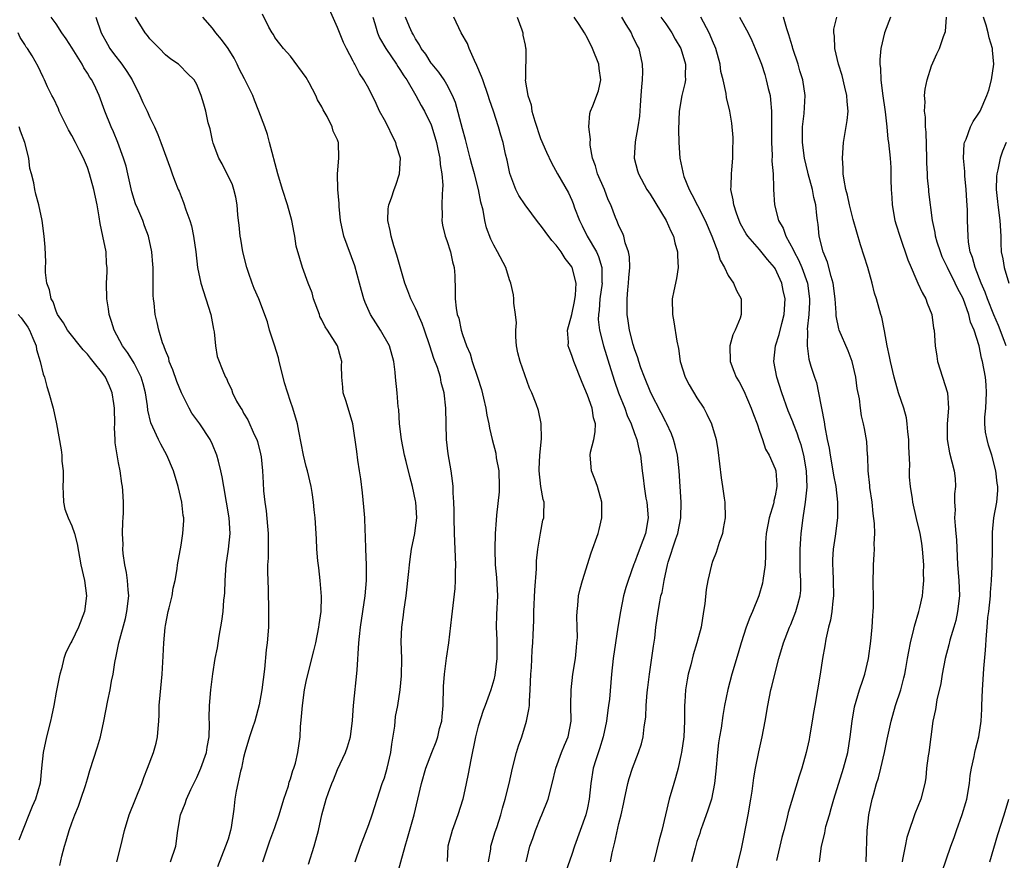
# Model space of a CAD drawing. Units: inches. Extents: x 2523000 to 2526000, y 1554000 to 1557000.
# Drawn here: x 2524082 to 2524208, y 1554279 to 1554387 of the extents above; entities that cross this region are included whole.
import ezdxf

# ---------------------------------------------------------------- set-up
doc = ezdxf.new("R2010")
doc.units = ezdxf.units.IN
doc.header["$MEASUREMENT"] = 0
doc.layers.add('LD25231554_2ft', color=153, linetype='Continuous')

msp = doc.modelspace()

# ---------------------------------------------------------------- linework, layer by layer
at = {"layer": 'LD25231554_2ft'}
for points, elevation in [([(2524125.25, 1554279), (2524125.94, 1554281), (2524127, 1554283.78), (2524127.44, 1554285), (2524128.74, 1554289), (2524129, 1554289.76), (2524129.36, 1554291), (2524129.84, 1554293), (2524129.95, 1554294.05), (2524130.36, 1554296.36), (2524130.42, 1554297.58), (2524130.73, 1554299), (2524131.03, 1554301), (2524131.19, 1554302.8), (2524131.24, 1554305), (2524131.17, 1554307.17), (2524131.22, 1554309), (2524131.44, 1554310.56), (2524131.48, 1554311), (2524131.79, 1554313), (2524132.13, 1554316.13), (2524132.2, 1554317), (2524132.29, 1554317.71), (2524132.48, 1554319), (2524132.9, 1554321), (2524133, 1554321.73), (2524133.14, 1554323), (2524133.03, 1554325), (2524133, 1554325.17), (2524132.59, 1554327), (2524132.26, 1554328.26), (2524131.81, 1554330.19), (2524131.6, 1554331), (2524131.19, 1554333), (2524130.96, 1554335), (2524130.85, 1554336.85), (2524130.79, 1554337.21), (2524130.63, 1554339), (2524130.41, 1554341), (2524130.37, 1554341.63), (2524130.2, 1554343), (2524129.66, 1554345), (2524128.51, 1554347), (2524127.91, 1554347.91), (2524127.24, 1554349), (2524126.55, 1554350.55), (2524126.39, 1554351), (2524126.07, 1554352.07), (2524125.83, 1554353), (2524125.22, 1554355.22), (2524123.83, 1554359), (2524123.37, 1554361), (2524123.21, 1554362.79), (2524123.2, 1554363), (2524123.21, 1554363.21), (2524123.07, 1554365), (2524123, 1554367), (2524123.16, 1554369), (2524123.13, 1554371), (2524123.08, 1554371.08), (2524123, 1554371.33), (2524122.45, 1554372.45), (2524122.32, 1554373), (2524121.7, 1554374.3), (2524121.18, 1554375.18), (2524121, 1554375.57), (2524120.44, 1554376.44), (2524120.23, 1554377), (2524119.38, 1554378.62), (2524119, 1554379.32), (2524117, 1554382.02), (2524116.09, 1554383), (2524115.61, 1554383.61), (2524115, 1554384.43), (2524114.8, 1554384.8), (2524114.65, 1554385), (2524114.24, 1554385.76), (2524113.4, 1554387.4)], 7310), ([(2524130.55, 1554277), (2524131.66, 1554281), (2524131.98, 1554282.02), (2524132.81, 1554285), (2524133.75, 1554289), (2524134.32, 1554291), (2524135.06, 1554293), (2524135.63, 1554294.37), (2524135.84, 1554295), (2524136.07, 1554296.07), (2524136.34, 1554297), (2524136.41, 1554297.59), (2524136.51, 1554299), (2524136.56, 1554301.44), (2524136.69, 1554303), (2524136.94, 1554305.06), (2524137.24, 1554307), (2524137.65, 1554310.35), (2524137.8, 1554311.8), (2524138.06, 1554313.94), (2524138.12, 1554315), (2524138.09, 1554316.09), (2524138.13, 1554317), (2524137.97, 1554321), (2524137.94, 1554323), (2524137.94, 1554323.94), (2524137.9, 1554325), (2524137.8, 1554326.2), (2524137.8, 1554327), (2524137.73, 1554327.73), (2524137.55, 1554329), (2524137.17, 1554331.17), (2524136.97, 1554333), (2524136.9, 1554335), (2524136.88, 1554337), (2524136.66, 1554339), (2524136.29, 1554340.29), (2524136.17, 1554341), (2524135.79, 1554342.21), (2524135.35, 1554343.35), (2524134.84, 1554345), (2524134.15, 1554347), (2524133.84, 1554347.84), (2524133.32, 1554349), (2524133.25, 1554349.25), (2524133, 1554349.8), (2524132.38, 1554351), (2524132.02, 1554352.02), (2524131.64, 1554353), (2524130.59, 1554356.59), (2524130.21, 1554357.79), (2524129.86, 1554359), (2524129.75, 1554359.75), (2524129.46, 1554361), (2524129.51, 1554362.49), (2524129.58, 1554363), (2524129.9, 1554363.9), (2524130.24, 1554365), (2524130.46, 1554365.54), (2524130.95, 1554367), (2524131.05, 1554369), (2524130.56, 1554370.56), (2524130.49, 1554371), (2524129.97, 1554371.97), (2524129.48, 1554373), (2524129, 1554373.9), (2524128.39, 1554375), (2524127.96, 1554375.96), (2524127, 1554377.89), (2524126.38, 1554379), (2524125.81, 1554379.81), (2524125.21, 1554381), (2524125.12, 1554381.12), (2524125, 1554381.39), (2524124.16, 1554383), (2524123.78, 1554383.78), (2524123, 1554385.72), (2524121.99, 1554387.99)], 7308), ([(2524101.65, 1554279), (2524102.31, 1554281), (2524102.59, 1554283), (2524102.94, 1554285), (2524103.52, 1554286.48), (2524103.67, 1554287), (2524104.25, 1554288.25), (2524105, 1554289.77), (2524105.54, 1554291), (2524106.25, 1554293), (2524106.35, 1554293.65), (2524106.6, 1554295), (2524106.64, 1554296.64), (2524106.6, 1554297.4), (2524106.62, 1554299), (2524106.78, 1554301), (2524107.04, 1554303.04), (2524107.36, 1554305), (2524107.64, 1554306.36), (2524107.87, 1554307.87), (2524108.22, 1554309.78), (2524108.37, 1554311), (2524108.48, 1554312.48), (2524108.56, 1554313), (2524108.6, 1554313.4), (2524108.64, 1554315), (2524108.77, 1554317), (2524109.06, 1554319), (2524109.26, 1554321), (2524109.15, 1554323), (2524108.82, 1554325), (2524108.46, 1554327), (2524108.25, 1554328.25), (2524108.09, 1554329), (2524107.76, 1554330.24), (2524107.58, 1554331), (2524107, 1554332.36), (2524106.7, 1554333), (2524105.38, 1554335), (2524104.39, 1554336.39), (2524104.04, 1554337), (2524103.03, 1554339), (2524102.43, 1554340.43), (2524101.94, 1554341.94), (2524101.49, 1554343), (2524101.42, 1554343.42), (2524101, 1554344.4), (2524100.85, 1554344.85), (2524100.77, 1554345), (2524100.61, 1554345.39), (2524100.15, 1554347), (2524099.95, 1554347.96), (2524099.68, 1554349), (2524099.54, 1554350.46), (2524099.45, 1554351), (2524099.43, 1554351.43), (2524099.44, 1554353), (2524099.41, 1554355), (2524099.39, 1554355.39), (2524099.23, 1554357), (2524098.82, 1554359), (2524098.33, 1554360.33), (2524098.11, 1554361), (2524097.47, 1554362.53), (2524097.17, 1554363.17), (2524097, 1554363.7), (2524096.7, 1554364.7), (2524096.18, 1554367), (2524095.95, 1554367.95), (2524095.64, 1554369), (2524094.91, 1554371), (2524094.35, 1554372.35), (2524094.04, 1554373), (2524093.22, 1554375), (2524092.5, 1554377), (2524092.08, 1554377.92), (2524091.56, 1554379), (2524091.32, 1554379.32), (2524091, 1554379.86), (2524090.55, 1554380.55), (2524090.34, 1554381), (2524089.06, 1554383.06), (2524088.27, 1554384.27), (2524087.75, 1554385), (2524087, 1554386.15), (2524086.38, 1554387)], 7318), ([(2524092.1, 1554387), (2524092.78, 1554385), (2524093.56, 1554383.56), (2524093.89, 1554383), (2524094.36, 1554382.36), (2524095.41, 1554381), (2524096.07, 1554380.07), (2524096.73, 1554379), (2524097.71, 1554377), (2524098.09, 1554376.09), (2524098.64, 1554375), (2524099, 1554374.21), (2524099.59, 1554373), (2524100.01, 1554372.01), (2524100.39, 1554371), (2524101.62, 1554367.62), (2524101.87, 1554367), (2524102.17, 1554366.17), (2524102.63, 1554365), (2524102.75, 1554364.75), (2524103, 1554364.08), (2524103.32, 1554363.32), (2524103.6, 1554362.4), (2524104.12, 1554361), (2524104.32, 1554360.32), (2524104.59, 1554359), (2524104.86, 1554357), (2524105.09, 1554355), (2524105.53, 1554353), (2524106.79, 1554349), (2524107.13, 1554347.13), (2524107.23, 1554346.77), (2524107.39, 1554345), (2524107.62, 1554343.62), (2524108.41, 1554341.59), (2524108.66, 1554341), (2524108.8, 1554340.8), (2524109, 1554340.26), (2524109.44, 1554339.44), (2524109.56, 1554339), (2524110.1, 1554337.9), (2524110.62, 1554337), (2524110.79, 1554336.79), (2524111, 1554336.39), (2524111.53, 1554335.53), (2524112.34, 1554333.66), (2524112.67, 1554333), (2524112.76, 1554332.76), (2524113.16, 1554331.16), (2524113.22, 1554330.78), (2524113.41, 1554329), (2524113.48, 1554327.48), (2524113.56, 1554326.44), (2524113.7, 1554325), (2524113.88, 1554323.88), (2524114.05, 1554321.95), (2524114.15, 1554321), (2524114.12, 1554320.12), (2524114.15, 1554317.85), (2524114.06, 1554317), (2524114.03, 1554316.03), (2524114.12, 1554313.88), (2524114.2, 1554311), (2524114.16, 1554309), (2524114, 1554307), (2524113.89, 1554306.11), (2524113.66, 1554303.66), (2524113.32, 1554301), (2524113, 1554299.09), (2524112.43, 1554297), (2524112.15, 1554296.15), (2524111.74, 1554295), (2524111.16, 1554293), (2524111, 1554292.35), (2524110.71, 1554291), (2524110.58, 1554290.58), (2524110.03, 1554288.03), (2524109.85, 1554287), (2524109.74, 1554285.74), (2524109.41, 1554283.41), (2524109.33, 1554283), (2524109, 1554281.89), (2524108.69, 1554281), (2524107.64, 1554278.36)], 7316), ([(2524113.45, 1554279), (2524114.33, 1554281.67), (2524115, 1554283.41), (2524115.56, 1554285), (2524116.16, 1554287), (2524116.72, 1554288.72), (2524116.83, 1554289.17), (2524117, 1554289.61), (2524117.31, 1554290.69), (2524117.44, 1554291), (2524117.63, 1554291.63), (2524117.94, 1554293), (2524118.21, 1554295), (2524118.27, 1554296.27), (2524118.41, 1554297.59), (2524118.51, 1554299), (2524118.78, 1554301), (2524119, 1554302.08), (2524119.29, 1554303.29), (2524120, 1554306), (2524120.22, 1554307), (2524120.63, 1554309), (2524120.66, 1554309.34), (2524120.9, 1554311), (2524120.95, 1554312.95), (2524120.8, 1554315), (2524120.61, 1554316.61), (2524120.49, 1554317.51), (2524120.36, 1554319), (2524120.3, 1554320.3), (2524120.14, 1554323), (2524120.01, 1554324.01), (2524119.95, 1554325), (2524119.77, 1554326.23), (2524119.63, 1554327), (2524119.15, 1554329), (2524119, 1554329.56), (2524118.66, 1554331), (2524118.07, 1554334.07), (2524117.87, 1554335), (2524117.31, 1554337), (2524117, 1554337.86), (2524116.24, 1554340.24), (2524116.07, 1554341), (2524115.56, 1554343), (2524115.46, 1554343.46), (2524114.93, 1554345.07), (2524114.32, 1554347), (2524114.05, 1554348.05), (2524112.96, 1554351), (2524112.34, 1554352.34), (2524112.09, 1554353), (2524111.63, 1554354.37), (2524111.39, 1554355), (2524110.89, 1554357), (2524110.62, 1554358.62), (2524110.54, 1554359), (2524110.42, 1554360.42), (2524110.33, 1554361), (2524110.27, 1554361.73), (2524110.18, 1554363), (2524109.99, 1554363.99), (2524109.76, 1554365), (2524109.58, 1554365.58), (2524108.26, 1554368.26), (2524107.81, 1554369), (2524107.08, 1554370.92), (2524107, 1554371.23), (2524106.72, 1554372.72), (2524106.48, 1554373.52), (2524106.16, 1554375), (2524105.9, 1554375.9), (2524105.57, 1554377), (2524105, 1554378.42), (2524104.67, 1554379), (2524103.83, 1554379.83), (2524102.85, 1554380.85), (2524102.68, 1554381), (2524101.67, 1554381.67), (2524101, 1554382.21), (2524100.25, 1554383), (2524099, 1554384.23), (2524098.68, 1554384.68), (2524098.41, 1554385), (2524097.17, 1554387)], 7314), ([(2524119.29, 1554278.71), (2524120.03, 1554281), (2524120.24, 1554281.76), (2524120.58, 1554283), (2524121.02, 1554285), (2524121.56, 1554287), (2524121.85, 1554287.85), (2524122.28, 1554289), (2524122.5, 1554289.5), (2524123, 1554290.81), (2524124.02, 1554293), (2524124.27, 1554293.73), (2524124.68, 1554295), (2524124.94, 1554297.06), (2524125.05, 1554299), (2524125.51, 1554303.51), (2524125.75, 1554307), (2524125.83, 1554307.83), (2524125.96, 1554309), (2524126.53, 1554313), (2524126.7, 1554315), (2524126.71, 1554317), (2524126.64, 1554319), (2524126.6, 1554320.6), (2524126.55, 1554321.46), (2524126.5, 1554323), (2524126.39, 1554324.39), (2524126.19, 1554326.19), (2524125.98, 1554327.98), (2524125.84, 1554329), (2524125.62, 1554330.38), (2524125.49, 1554331.49), (2524124.99, 1554335), (2524124.11, 1554337.89), (2524123.75, 1554339), (2524123.7, 1554339.7), (2524123.55, 1554341), (2524123.53, 1554342.47), (2524123.56, 1554343), (2524123.42, 1554343.42), (2524123, 1554345), (2524121.71, 1554347), (2524121.42, 1554347.42), (2524121, 1554348.31), (2524120.76, 1554348.76), (2524120.69, 1554349), (2524119.95, 1554351), (2524119.75, 1554351.75), (2524119.25, 1554353), (2524118.55, 1554355), (2524118.17, 1554356.17), (2524117.74, 1554357.74), (2524117.56, 1554359), (2524117.45, 1554359.45), (2524117.17, 1554361), (2524116.61, 1554363), (2524115.97, 1554365), (2524115.38, 1554367), (2524114.32, 1554371), (2524114.03, 1554372.03), (2524113.7, 1554373), (2524112.96, 1554375), (2524112.39, 1554376.39), (2524112.16, 1554377), (2524111.12, 1554379.12), (2524110.43, 1554380.43), (2524110.17, 1554381), (2524109.79, 1554381.79), (2524109.03, 1554383.03), (2524108.18, 1554384.18), (2524107.44, 1554385), (2524107, 1554385.61), (2524105.79, 1554387)], 7312), ([(2524127.53, 1554387), (2524127.78, 1554386.22), (2524128.14, 1554385), (2524128.39, 1554384.39), (2524129.2, 1554383), (2524130.55, 1554381), (2524130.72, 1554380.72), (2524131, 1554380.33), (2524131.51, 1554379.51), (2524131.86, 1554379), (2524133.05, 1554377), (2524133.72, 1554375.72), (2524134.16, 1554375), (2524135, 1554373.25), (2524135.09, 1554373), (2524135.67, 1554371), (2524135.86, 1554370.14), (2524136.09, 1554369), (2524136.16, 1554368.16), (2524136.36, 1554367), (2524136.48, 1554365.52), (2524136.46, 1554365), (2524136.38, 1554364.38), (2524136.37, 1554363), (2524136.39, 1554361.61), (2524136.35, 1554361), (2524136.44, 1554360.44), (2524136.79, 1554359), (2524137, 1554358.44), (2524137.47, 1554357), (2524137.73, 1554355.73), (2524137.95, 1554355), (2524138.03, 1554353.97), (2524138.07, 1554352.07), (2524138.07, 1554351), (2524138.18, 1554349.82), (2524138.34, 1554349), (2524138.52, 1554348.52), (2524138.82, 1554347), (2524139, 1554346.45), (2524139.51, 1554345), (2524139.98, 1554343.98), (2524140.25, 1554343), (2524140.92, 1554341), (2524141.42, 1554339.42), (2524141.7, 1554338.3), (2524141.99, 1554337), (2524142.11, 1554336.11), (2524142.38, 1554335), (2524142.45, 1554334.45), (2524142.8, 1554333), (2524143.25, 1554331.25), (2524143.32, 1554330.68), (2524143.64, 1554329), (2524143.71, 1554327), (2524143.68, 1554326.32), (2524143.34, 1554323.34), (2524143.29, 1554322.71), (2524143.19, 1554321), (2524143.14, 1554319), (2524143.2, 1554317), (2524143.36, 1554315.36), (2524143.47, 1554313), (2524143.36, 1554310.64), (2524143.31, 1554309), (2524143.38, 1554307.38), (2524143.38, 1554305), (2524143.14, 1554302.86), (2524143, 1554302.28), (2524142.61, 1554301), (2524142.41, 1554300.41), (2524141.89, 1554299), (2524141.63, 1554298.37), (2524141, 1554296.35), (2524140.67, 1554295), (2524140.05, 1554292.05), (2524139.74, 1554290.26), (2524139.49, 1554289), (2524139.05, 1554287), (2524138.41, 1554285), (2524137.66, 1554283), (2524137.13, 1554281), (2524137.04, 1554279.04)], 7306), ([(2524142.34, 1554279), (2524142.61, 1554280.61), (2524142.63, 1554281), (2524143.18, 1554282.82), (2524143.38, 1554283.38), (2524143.9, 1554285), (2524144.13, 1554285.87), (2524144.48, 1554287), (2524144.97, 1554289), (2524145.4, 1554291), (2524145.92, 1554293), (2524146.17, 1554293.83), (2524146.58, 1554295), (2524147.21, 1554297), (2524147.51, 1554298.49), (2524147.56, 1554299), (2524147.56, 1554299.56), (2524147.68, 1554301), (2524147.76, 1554303), (2524147.84, 1554303.84), (2524147.93, 1554306.07), (2524148, 1554307), (2524148.03, 1554308.03), (2524148.13, 1554309.87), (2524148.14, 1554311), (2524148.24, 1554313.76), (2524148.46, 1554316.46), (2524148.49, 1554317.51), (2524148.64, 1554319), (2524148.97, 1554321.03), (2524149.29, 1554322.71), (2524149.39, 1554323), (2524149.41, 1554323.41), (2524149.43, 1554325), (2524149.32, 1554325.32), (2524149.01, 1554327.01), (2524148.8, 1554329), (2524148.8, 1554329.2), (2524148.88, 1554331), (2524149.09, 1554333.09), (2524149.07, 1554335.07), (2524148.72, 1554336.72), (2524148.41, 1554337.59), (2524147.86, 1554339), (2524147.57, 1554339.57), (2524146.37, 1554343), (2524146.08, 1554344.08), (2524145.92, 1554345), (2524145.84, 1554346.16), (2524145.82, 1554347), (2524145.91, 1554347.91), (2524145.8, 1554349), (2524145.57, 1554350.43), (2524145.59, 1554351), (2524145.51, 1554351.51), (2524145.17, 1554353), (2524145, 1554353.45), (2524144.56, 1554355), (2524143.5, 1554357), (2524143, 1554357.85), (2524142.64, 1554358.64), (2524142.09, 1554360.09), (2524141.87, 1554361), (2524141.64, 1554362.36), (2524141.35, 1554363.35), (2524141.03, 1554365), (2524140.52, 1554367), (2524140.19, 1554368.19), (2524140, 1554369), (2524139.38, 1554371.38), (2524139, 1554372.73), (2524138.11, 1554376.11), (2524137.73, 1554377), (2524137, 1554378.41), (2524136.64, 1554379), (2524135.99, 1554379.99), (2524135.11, 1554381), (2524135, 1554381.15), (2524134.29, 1554382.29), (2524133.73, 1554383), (2524133.49, 1554383.49), (2524133, 1554384.24), (2524132.74, 1554384.74), (2524132.57, 1554385), (2524132.23, 1554385.77), (2524131.72, 1554387)], 7304), ([(2524147.13, 1554279), (2524147.63, 1554281), (2524148, 1554282), (2524148.34, 1554283), (2524149, 1554284.63), (2524149.17, 1554285), (2524149.95, 1554287), (2524150.48, 1554289), (2524150.95, 1554291), (2524151.68, 1554293), (2524152.06, 1554293.94), (2524152.54, 1554295), (2524152.91, 1554297), (2524152.87, 1554299), (2524152.9, 1554301), (2524153.14, 1554303), (2524153.45, 1554305), (2524153.57, 1554306.43), (2524153.65, 1554307), (2524153.7, 1554307.7), (2524153.67, 1554309), (2524153.61, 1554310.39), (2524153.66, 1554311), (2524153.77, 1554311.78), (2524153.86, 1554313), (2524154.07, 1554313.93), (2524154.35, 1554315), (2524155.47, 1554318.53), (2524156.35, 1554321), (2524156.5, 1554321.5), (2524156.85, 1554323), (2524156.84, 1554325), (2524156.28, 1554327), (2524155.95, 1554327.95), (2524155.52, 1554329), (2524155.33, 1554331), (2524155.39, 1554331.39), (2524155.79, 1554333), (2524155.99, 1554334.01), (2524156.01, 1554335), (2524155.77, 1554335.77), (2524155.6, 1554337), (2524155, 1554338.69), (2524154.31, 1554340.31), (2524153.23, 1554343), (2524153, 1554343.74), (2524152.64, 1554344.64), (2524152.52, 1554345), (2524152.55, 1554345.45), (2524152.45, 1554347), (2524153, 1554349.01), (2524153.35, 1554350.65), (2524153.48, 1554351.48), (2524153.55, 1554353), (2524153.04, 1554355), (2524153, 1554355.08), (2524152.15, 1554356.15), (2524151.62, 1554357), (2524151, 1554357.86), (2524150.45, 1554358.45), (2524149.59, 1554359.59), (2524149, 1554360.4), (2524148.71, 1554360.71), (2524147, 1554363), (2524146.23, 1554364.23), (2524145.83, 1554365), (2524145.04, 1554367.04), (2524144.72, 1554368.72), (2524144.51, 1554369.49), (2524144.2, 1554371), (2524143.92, 1554371.92), (2524143.62, 1554373), (2524142.97, 1554375), (2524142.45, 1554376.45), (2524142.3, 1554377), (2524141.59, 1554379), (2524141.45, 1554379.45), (2524140.85, 1554380.85), (2524140.53, 1554381.47), (2524139.84, 1554383), (2524139.64, 1554383.64), (2524138.82, 1554385), (2524137.91, 1554387)], 7302), ([(2524145.99, 1554387), (2524146.61, 1554385.39), (2524146.71, 1554385), (2524146.72, 1554384.72), (2524147, 1554383.45), (2524147.07, 1554383.07), (2524147.1, 1554383), (2524147.06, 1554379.06), (2524147.04, 1554378.96), (2524147.36, 1554377), (2524147.79, 1554375.79), (2524147.89, 1554375), (2524148.26, 1554373.74), (2524149, 1554371.5), (2524149.76, 1554369.76), (2524150.39, 1554368.39), (2524151.16, 1554367), (2524152.56, 1554364.56), (2524153, 1554363.6), (2524153.18, 1554363.18), (2524153.35, 1554362.65), (2524153.97, 1554361), (2524154.32, 1554360.32), (2524154.95, 1554359), (2524156.13, 1554357), (2524156.42, 1554356.42), (2524156.85, 1554355), (2524156.85, 1554353.15), (2524156.87, 1554353), (2524156.58, 1554351), (2524156.47, 1554349.53), (2524156.39, 1554349), (2524156.37, 1554348.37), (2524156.52, 1554347), (2524157.03, 1554345), (2524157.96, 1554341.96), (2524158.46, 1554340.46), (2524158.98, 1554339), (2524159.79, 1554337), (2524160.09, 1554336.09), (2524160.58, 1554335), (2524161, 1554333.77), (2524161.29, 1554333), (2524161.59, 1554331.59), (2524161.77, 1554331), (2524162, 1554329), (2524162.13, 1554328.13), (2524162.23, 1554327), (2524162.47, 1554325.53), (2524162.57, 1554325), (2524162.75, 1554323), (2524162.4, 1554321), (2524162.08, 1554320.08), (2524161.48, 1554318.52), (2524161, 1554317.24), (2524160.92, 1554317.08), (2524160.18, 1554315), (2524159.9, 1554314.1), (2524159.62, 1554313), (2524159.2, 1554311), (2524158.88, 1554309), (2524158.29, 1554305), (2524158.05, 1554303), (2524157.79, 1554299.79), (2524157.7, 1554299), (2524157.61, 1554298.39), (2524157.44, 1554297), (2524157.01, 1554295), (2524156.53, 1554293.47), (2524156.06, 1554292.06), (2524155.73, 1554291), (2524155.42, 1554289), (2524155.22, 1554287), (2524155, 1554285.9), (2524154.77, 1554285), (2524153.34, 1554281), (2524153, 1554279.96), (2524152.24, 1554277.76)], 7300), ([(2524157.92, 1554279), (2524158.15, 1554280.15), (2524158.5, 1554281.5), (2524159, 1554283.9), (2524159.29, 1554285), (2524159.61, 1554286.39), (2524159.72, 1554287), (2524160.15, 1554289), (2524160.33, 1554289.67), (2524160.77, 1554291), (2524161.54, 1554293), (2524161.9, 1554294.1), (2524162.12, 1554295), (2524162.26, 1554296.26), (2524162.38, 1554297), (2524162.45, 1554297.55), (2524162.51, 1554299), (2524162.64, 1554300.64), (2524162.71, 1554301.29), (2524162.92, 1554303), (2524163.42, 1554306.58), (2524163.59, 1554307.59), (2524163.75, 1554309), (2524164.03, 1554311), (2524164.24, 1554312.24), (2524164.4, 1554313), (2524164.54, 1554313.46), (2524164.79, 1554315), (2524165.24, 1554317), (2524165.33, 1554317.33), (2524166.31, 1554320.31), (2524166.55, 1554321), (2524166.94, 1554323), (2524166.98, 1554324.98), (2524166.74, 1554329), (2524166.52, 1554331), (2524166.23, 1554332.23), (2524166.02, 1554333), (2524165.74, 1554333.74), (2524165.11, 1554335.11), (2524165, 1554335.29), (2524164.43, 1554336.43), (2524163.11, 1554339), (2524162.27, 1554341), (2524161.84, 1554342.16), (2524161.55, 1554343), (2524161.44, 1554343.44), (2524161, 1554344.6), (2524160.83, 1554345.17), (2524160.37, 1554347), (2524160.2, 1554348.2), (2524160.06, 1554349), (2524160.07, 1554349.93), (2524160.06, 1554351), (2524160.15, 1554352.15), (2524160.26, 1554353), (2524160.3, 1554353.7), (2524160.41, 1554355), (2524160.38, 1554356.38), (2524160.26, 1554357), (2524159.82, 1554358.18), (2524159.65, 1554359), (2524159.46, 1554359.46), (2524159, 1554360.35), (2524158.82, 1554360.82), (2524158.73, 1554361), (2524158.59, 1554361.41), (2524157.97, 1554363), (2524157.66, 1554363.66), (2524157.16, 1554365), (2524156.29, 1554367), (2524156, 1554368), (2524155.65, 1554369), (2524155.35, 1554370.65), (2524155.32, 1554371), (2524155.36, 1554371.36), (2524155.18, 1554373), (2524155.3, 1554374.7), (2524155.39, 1554375), (2524155.67, 1554375.67), (2524156.4, 1554377.6), (2524156.71, 1554379), (2524156.47, 1554380.47), (2524156.43, 1554381), (2524155.65, 1554383), (2524155, 1554384.33), (2524154.6, 1554385), (2524153.91, 1554386.09), (2524153.3, 1554387)], 7298), ([(2524159.33, 1554387), (2524159.9, 1554386.1), (2524160.57, 1554385), (2524160.69, 1554384.69), (2524161.35, 1554383.35), (2524161.55, 1554383), (2524162.01, 1554381), (2524162.04, 1554380.04), (2524161.99, 1554379), (2524161.9, 1554378.1), (2524161.84, 1554377), (2524161.72, 1554375.72), (2524161.64, 1554374.36), (2524161.43, 1554373), (2524161.09, 1554371.09), (2524160.98, 1554369), (2524161.39, 1554367.39), (2524161.5, 1554367), (2524162.59, 1554365), (2524163, 1554364.4), (2524165.07, 1554361), (2524165.64, 1554359.64), (2524165.98, 1554359), (2524166.15, 1554358.15), (2524166.51, 1554357), (2524166.51, 1554356.51), (2524166.59, 1554355), (2524166.38, 1554353.62), (2524166.04, 1554352.04), (2524165.85, 1554351), (2524165.86, 1554349), (2524166.06, 1554348.06), (2524166.41, 1554345.59), (2524166.63, 1554344.63), (2524166.87, 1554343), (2524167.49, 1554341), (2524168, 1554340), (2524169, 1554338.36), (2524169.88, 1554337), (2524170.27, 1554336.27), (2524170.86, 1554335), (2524171.46, 1554333), (2524171.68, 1554331.68), (2524172.09, 1554328.09), (2524172.27, 1554327), (2524172.5, 1554325.5), (2524172.55, 1554325), (2524172.59, 1554323), (2524172.37, 1554321.63), (2524172.25, 1554321), (2524171.85, 1554319.85), (2524171.44, 1554318.56), (2524171, 1554317.42), (2524170.85, 1554317), (2524170.4, 1554315), (2524170.19, 1554313.81), (2524169.99, 1554311.99), (2524169.85, 1554311), (2524169.53, 1554309), (2524169, 1554307), (2524168.52, 1554305.48), (2524168.21, 1554304.21), (2524167.88, 1554303), (2524167.74, 1554302.26), (2524167.54, 1554301), (2524167.47, 1554299.47), (2524167.42, 1554299), (2524167.41, 1554298.59), (2524167.42, 1554297), (2524167.32, 1554295), (2524167.04, 1554293), (2524167, 1554292.8), (2524166.58, 1554291), (2524166.25, 1554289.75), (2524166.03, 1554289), (2524165.45, 1554287), (2524164.5, 1554283), (2524164.18, 1554281.82), (2524163.48, 1554279)], 7296), ([(2524164.39, 1554387), (2524165, 1554386.15), (2524165.77, 1554385), (2524166.2, 1554384.2), (2524166.92, 1554383), (2524167.55, 1554381), (2524167.51, 1554379.51), (2524167.53, 1554379), (2524167.46, 1554378.54), (2524167.07, 1554377), (2524166.72, 1554375), (2524166.64, 1554372.64), (2524166.68, 1554371), (2524166.81, 1554369), (2524167.21, 1554367.21), (2524167.23, 1554367), (2524167.34, 1554366.66), (2524167.99, 1554365), (2524168.36, 1554364.36), (2524169.05, 1554362.95), (2524170.05, 1554361), (2524170.92, 1554359), (2524171.69, 1554357), (2524171.96, 1554355.96), (2524172.54, 1554355), (2524173, 1554353.97), (2524173.67, 1554353), (2524174.07, 1554352.07), (2524174.65, 1554351), (2524174.67, 1554350.67), (2524174.66, 1554349), (2524174.52, 1554348.52), (2524173.89, 1554347), (2524173.6, 1554346.4), (2524173.22, 1554345), (2524173.23, 1554343), (2524173.74, 1554341.74), (2524174.02, 1554341), (2524174.39, 1554340.39), (2524175, 1554339.23), (2524175.95, 1554337), (2524176.23, 1554336.23), (2524176.7, 1554335), (2524177, 1554334.08), (2524177.38, 1554333), (2524177.76, 1554331.76), (2524178.22, 1554331), (2524179, 1554329.26), (2524179.08, 1554329), (2524179.21, 1554327.21), (2524179.21, 1554327), (2524179, 1554325.79), (2524178.84, 1554325.16), (2524178.83, 1554325), (2524178.79, 1554324.79), (2524178.25, 1554323), (2524177.87, 1554321), (2524177.78, 1554319.78), (2524177.76, 1554319), (2524177.77, 1554318.23), (2524177.71, 1554317), (2524177.45, 1554315), (2524177.37, 1554314.63), (2524176.91, 1554313), (2524176.1, 1554311), (2524175.76, 1554310.24), (2524175.31, 1554309), (2524174.67, 1554307), (2524174.29, 1554305.7), (2524173.46, 1554303), (2524172.95, 1554301.05), (2524172.54, 1554299), (2524172.3, 1554297.7), (2524172.08, 1554296.08), (2524171.88, 1554295), (2524171.77, 1554294.23), (2524171.63, 1554293), (2524171.42, 1554290.58), (2524171.25, 1554289), (2524170.87, 1554287), (2524170.41, 1554285.59), (2524169.71, 1554283.71), (2524169.46, 1554283), (2524169.36, 1554282.64), (2524169, 1554281.62), (2524168.76, 1554280.76), (2524168.32, 1554279)], 7294), ([(2524173.81, 1554277), (2524174.68, 1554280.68), (2524175, 1554282.14), (2524175.55, 1554285), (2524175.89, 1554287), (2524176.06, 1554288.06), (2524176.26, 1554289.74), (2524176.49, 1554291), (2524176.91, 1554293.09), (2524177.34, 1554295), (2524177.72, 1554297), (2524178.05, 1554299), (2524178.46, 1554301), (2524178.58, 1554301.42), (2524178.95, 1554303), (2524179.47, 1554305), (2524180.06, 1554307), (2524180.84, 1554309), (2524181, 1554309.35), (2524181.67, 1554311), (2524181.9, 1554311.9), (2524182.21, 1554313), (2524182.29, 1554313.71), (2524182.31, 1554315), (2524182.22, 1554316.22), (2524182.2, 1554319), (2524182.3, 1554320.3), (2524182.32, 1554321), (2524182.6, 1554323), (2524182.9, 1554325), (2524183.09, 1554326.91), (2524183.02, 1554329), (2524182.67, 1554331), (2524182.32, 1554332.32), (2524182.07, 1554333), (2524181.83, 1554333.83), (2524181.35, 1554335), (2524181.27, 1554335.27), (2524180.69, 1554336.69), (2524179.85, 1554339), (2524179.21, 1554341), (2524178.82, 1554343), (2524179.03, 1554345), (2524179.54, 1554346.46), (2524179.85, 1554347.85), (2524180.16, 1554349), (2524180.27, 1554351), (2524180.05, 1554352.05), (2524179.85, 1554353), (2524179, 1554354.86), (2524178.91, 1554355), (2524178.04, 1554356.04), (2524177, 1554357.33), (2524175.52, 1554359), (2524175.31, 1554359.31), (2524174.59, 1554360.59), (2524174.4, 1554361), (2524174.05, 1554361.95), (2524173.71, 1554363), (2524173.65, 1554363.65), (2524173.35, 1554365), (2524173.39, 1554365.39), (2524173.41, 1554367), (2524173.48, 1554367.48), (2524173.61, 1554369), (2524173.61, 1554370.39), (2524173.64, 1554371), (2524173.63, 1554371.63), (2524173.45, 1554373.45), (2524173.2, 1554375), (2524172.76, 1554376.76), (2524172.73, 1554377.27), (2524172.34, 1554379), (2524172.07, 1554380.07), (2524171.97, 1554381), (2524171.42, 1554383), (2524171, 1554383.99), (2524170.71, 1554384.71), (2524170.57, 1554385), (2524169.49, 1554387)], 7292), ([(2524174.43, 1554387), (2524175.57, 1554385), (2524176.02, 1554384.02), (2524176.47, 1554383), (2524177, 1554381.66), (2524177.24, 1554381), (2524177.68, 1554379.68), (2524177.87, 1554379), (2524178.11, 1554377.89), (2524178.35, 1554377), (2524178.43, 1554376.43), (2524178.56, 1554375), (2524178.53, 1554373.47), (2524178.54, 1554373), (2524178.52, 1554371), (2524178.62, 1554369.38), (2524178.6, 1554368.6), (2524178.75, 1554367), (2524178.81, 1554365.19), (2524178.79, 1554365), (2524178.91, 1554363), (2524179.45, 1554361), (2524180.04, 1554360.04), (2524180.37, 1554359), (2524181.32, 1554357.32), (2524181.42, 1554357), (2524181.98, 1554355.98), (2524182.4, 1554355), (2524183.14, 1554353), (2524183.42, 1554351), (2524183.42, 1554350.58), (2524183.32, 1554349), (2524183.12, 1554347.12), (2524183.15, 1554346.85), (2524183.09, 1554345), (2524183.3, 1554343.3), (2524183.59, 1554342.41), (2524184.02, 1554341), (2524184.28, 1554340.28), (2524184.57, 1554339), (2524185.28, 1554335.28), (2524185.35, 1554334.65), (2524185.67, 1554333), (2524185.9, 1554331.9), (2524186.03, 1554331), (2524186.4, 1554329), (2524186.46, 1554328.46), (2524186.75, 1554327), (2524186.99, 1554325), (2524186.98, 1554323), (2524186.67, 1554320.67), (2524186.42, 1554319), (2524186.34, 1554317.66), (2524186.33, 1554317), (2524186.38, 1554316.38), (2524186.44, 1554315), (2524186.48, 1554313), (2524186.38, 1554312.38), (2524186.26, 1554311), (2524186.1, 1554309.9), (2524185.82, 1554309), (2524185.47, 1554307.47), (2524185.36, 1554306.64), (2524185.08, 1554305), (2524184.77, 1554303), (2524184.07, 1554299), (2524183.91, 1554298.09), (2524183.76, 1554297), (2524183.42, 1554295), (2524183.35, 1554294.65), (2524182.99, 1554293), (2524182.4, 1554291), (2524182.06, 1554289.94), (2524180.68, 1554285.32), (2524180.5, 1554284.5), (2524180.1, 1554283), (2524179.88, 1554282.12), (2524179.19, 1554279.19)], 7290), ([(2524184.69, 1554279), (2524184.95, 1554281), (2524185.35, 1554282.65), (2524185.4, 1554283), (2524185.51, 1554283.51), (2524185.94, 1554285), (2524186.19, 1554285.81), (2524186.52, 1554287), (2524187.77, 1554291), (2524188.31, 1554293), (2524188.62, 1554295), (2524188.84, 1554297), (2524189.16, 1554298.84), (2524189.81, 1554301), (2524190.24, 1554302.24), (2524190.48, 1554303), (2524190.96, 1554305), (2524191.24, 1554307.24), (2524191.4, 1554309), (2524191.49, 1554310.51), (2524191.55, 1554311), (2524191.57, 1554311.57), (2524191.57, 1554313), (2524191.53, 1554314.47), (2524191.58, 1554317), (2524191.68, 1554318.32), (2524191.7, 1554319), (2524191.66, 1554319.66), (2524191.74, 1554321), (2524191.72, 1554322.28), (2524191.56, 1554323.56), (2524191.41, 1554325), (2524191.14, 1554326.86), (2524191.12, 1554327.12), (2524190.91, 1554329), (2524190.86, 1554330.86), (2524190.83, 1554331), (2524190.74, 1554332.74), (2524190.42, 1554334.42), (2524190.33, 1554335), (2524190.05, 1554336.05), (2524189.91, 1554337), (2524189.78, 1554338.22), (2524189.52, 1554339.52), (2524189.35, 1554341), (2524188.87, 1554343), (2524188.35, 1554344.35), (2524187.2, 1554347), (2524187.15, 1554347.15), (2524186.81, 1554348.81), (2524186.81, 1554349.19), (2524186.69, 1554351), (2524186.44, 1554353), (2524186.16, 1554353.84), (2524185.7, 1554355.7), (2524185.15, 1554357), (2524184.65, 1554359), (2524184.49, 1554360.49), (2524184.41, 1554361), (2524184.36, 1554361.64), (2524184.21, 1554363), (2524183.97, 1554363.97), (2524183.78, 1554365), (2524183.23, 1554367), (2524183.19, 1554367.19), (2524182.76, 1554369), (2524182.5, 1554371), (2524182.51, 1554373), (2524182.71, 1554374.71), (2524182.85, 1554377), (2524182.55, 1554379), (2524182.17, 1554380.17), (2524181.94, 1554381), (2524181.27, 1554383), (2524181.22, 1554383.22), (2524181, 1554383.9), (2524180.75, 1554384.75), (2524180.48, 1554385.52), (2524180.07, 1554387)], 7288), ([(2524190.64, 1554279), (2524190.8, 1554283), (2524190.99, 1554285), (2524191.43, 1554287), (2524191.57, 1554287.57), (2524191.99, 1554289), (2524192.24, 1554289.76), (2524192.54, 1554291), (2524193, 1554293), (2524193.33, 1554294.67), (2524193.83, 1554297), (2524194.42, 1554299), (2524195.08, 1554301), (2524195.48, 1554302.52), (2524195.6, 1554303), (2524195.74, 1554303.74), (2524195.96, 1554305), (2524196.09, 1554305.91), (2524196.32, 1554307), (2524196.77, 1554308.77), (2524196.84, 1554309.16), (2524197.39, 1554311), (2524197.51, 1554311.51), (2524197.84, 1554313), (2524197.96, 1554314.04), (2524198.01, 1554315), (2524197.98, 1554315.98), (2524198.01, 1554317), (2524197.88, 1554319), (2524197.76, 1554319.76), (2524197.54, 1554321), (2524197.08, 1554322.92), (2524196.62, 1554325), (2524196.57, 1554325.43), (2524196.32, 1554327), (2524196.19, 1554328.19), (2524196.19, 1554329), (2524196.23, 1554329.77), (2524196.12, 1554332.12), (2524196.12, 1554333), (2524195.99, 1554334.01), (2524195.91, 1554335), (2524195.8, 1554335.8), (2524195.46, 1554337), (2524194.8, 1554339), (2524194.22, 1554341), (2524193.75, 1554343), (2524193.64, 1554343.64), (2524193.34, 1554345), (2524193, 1554346.89), (2524192.66, 1554348.66), (2524192.53, 1554349), (2524191.97, 1554351), (2524191.71, 1554351.71), (2524191.42, 1554353), (2524190.85, 1554355), (2524189.92, 1554357.92), (2524189, 1554361.16), (2524188.54, 1554363), (2524188.26, 1554364.26), (2524188.07, 1554365), (2524187.84, 1554366.16), (2524187.73, 1554367), (2524187.72, 1554367.72), (2524187.62, 1554369), (2524187.74, 1554371), (2524188.21, 1554373.79), (2524188.33, 1554375), (2524188.22, 1554376.22), (2524188.18, 1554377), (2524187.92, 1554378.08), (2524187.58, 1554379.58), (2524187.1, 1554381), (2524186.64, 1554383), (2524186.6, 1554384.6), (2524186.53, 1554385), (2524186.53, 1554385.47), (2524186.9, 1554387)], 7286), ([(2524193.75, 1554387), (2524192.99, 1554385), (2524192.51, 1554383), (2524192.4, 1554381.6), (2524192.4, 1554381), (2524192.47, 1554380.47), (2524192.54, 1554379), (2524192.75, 1554377.25), (2524193.07, 1554374.93), (2524193.28, 1554373), (2524193.43, 1554371.43), (2524193.51, 1554371), (2524193.73, 1554369), (2524193.8, 1554367.8), (2524193.81, 1554367), (2524193.79, 1554366.21), (2524193.83, 1554365), (2524193.94, 1554363.94), (2524193.97, 1554363), (2524194.34, 1554361), (2524194.48, 1554360.48), (2524194.95, 1554359), (2524195.98, 1554355.98), (2524196.39, 1554355), (2524197, 1554353.6), (2524197.28, 1554353), (2524197.8, 1554351.8), (2524198.29, 1554351), (2524198.45, 1554350.45), (2524199.05, 1554349), (2524199.27, 1554347.27), (2524199.34, 1554347), (2524199.46, 1554345), (2524199.68, 1554343.68), (2524199.78, 1554343), (2524201.04, 1554339), (2524201.17, 1554337), (2524201.02, 1554335), (2524201.01, 1554333), (2524201.32, 1554331.32), (2524201.91, 1554329), (2524202.03, 1554328.03), (2524202.07, 1554327), (2524201.95, 1554326.05), (2524201.96, 1554325), (2524202.02, 1554324.02), (2524201.97, 1554323), (2524202.02, 1554321.98), (2524202.13, 1554321), (2524202.19, 1554320.19), (2524202.35, 1554317), (2524202.53, 1554315), (2524202.6, 1554313), (2524202.35, 1554311), (2524202.11, 1554309.88), (2524201.86, 1554309), (2524201.37, 1554307.37), (2524201.24, 1554306.76), (2524200.76, 1554305), (2524200.37, 1554303), (2524200.2, 1554301.8), (2524199.71, 1554299.71), (2524199.51, 1554298.49), (2524199.2, 1554297), (2524198.65, 1554293), (2524198.57, 1554292.57), (2524198.38, 1554291), (2524198.27, 1554289.73), (2524198.15, 1554289), (2524197.63, 1554287), (2524196.87, 1554285.13), (2524196.76, 1554284.76), (2524196.14, 1554283), (2524195.87, 1554282.13), (2524195.63, 1554281), (2524195.32, 1554279.32), (2524195.25, 1554279)], 7284), ([(2524200.35, 1554277.65), (2524201.5, 1554281), (2524201.9, 1554282.1), (2524202.19, 1554283), (2524202.94, 1554285.06), (2524203.42, 1554286.58), (2524203.53, 1554287), (2524203.87, 1554289), (2524203.95, 1554290.05), (2524204.11, 1554291), (2524204.47, 1554292.47), (2524204.56, 1554293), (2524204.64, 1554293.36), (2524205.08, 1554295), (2524205.36, 1554297), (2524205.46, 1554298.54), (2524205.46, 1554299), (2524205.53, 1554301), (2524205.66, 1554303), (2524205.71, 1554303.71), (2524205.94, 1554306.06), (2524206.03, 1554308.03), (2524206.14, 1554309), (2524206.24, 1554310.24), (2524206.34, 1554311), (2524206.54, 1554313), (2524206.55, 1554313.45), (2524206.69, 1554315), (2524206.79, 1554316.79), (2524206.78, 1554317), (2524206.82, 1554318.82), (2524206.82, 1554321.18), (2524207, 1554323), (2524207.36, 1554325), (2524207.5, 1554326.5), (2524207.49, 1554327), (2524207.41, 1554327.41), (2524207.25, 1554329), (2524206.72, 1554331), (2524206.29, 1554332.29), (2524206.12, 1554333), (2524205.93, 1554333.93), (2524205.84, 1554335), (2524205.85, 1554335.85), (2524205.95, 1554337), (2524206.07, 1554339), (2524206.01, 1554340.01), (2524205.91, 1554341), (2524205.55, 1554343), (2524205.43, 1554343.43), (2524205.12, 1554345), (2524204.49, 1554347), (2524204.02, 1554348.02), (2524203.79, 1554349), (2524203.05, 1554351.05), (2524202.35, 1554352.35), (2524202.05, 1554353), (2524201.05, 1554355), (2524200.39, 1554356.39), (2524200.15, 1554357), (2524199.75, 1554358.25), (2524199.54, 1554359), (2524199.48, 1554359.48), (2524199.13, 1554361), (2524198.67, 1554364.67), (2524198.65, 1554365), (2524198.48, 1554366.48), (2524198.48, 1554367), (2524198.41, 1554368.41), (2524198.42, 1554369), (2524198.33, 1554372.33), (2524198.24, 1554373), (2524198.23, 1554374.23), (2524198.1, 1554375), (2524198.2, 1554376.2), (2524198.13, 1554377), (2524198.18, 1554377.82), (2524198.46, 1554379), (2524199, 1554380.8), (2524199.69, 1554382.31), (2524200.03, 1554383), (2524200.54, 1554384.54), (2524200.81, 1554385.19), (2524200.94, 1554387)], 7282), ([(2524208.57, 1554345), (2524208.32, 1554345.68), (2524207.59, 1554347.59), (2524206.97, 1554348.97), (2524206.17, 1554351), (2524205.87, 1554351.87), (2524205.38, 1554353), (2524204.6, 1554355), (2524204.27, 1554356.27), (2524203.98, 1554357), (2524203.76, 1554358.24), (2524203.69, 1554359), (2524203.63, 1554361), (2524203.6, 1554362.4), (2524203.52, 1554363.52), (2524203.43, 1554365), (2524203.27, 1554366.73), (2524203.27, 1554367.27), (2524203.11, 1554369), (2524203.19, 1554370.81), (2524203.24, 1554371), (2524203.44, 1554371.44), (2524203.99, 1554373), (2524204.33, 1554373.67), (2524205, 1554374.61), (2524205.22, 1554375), (2524206.11, 1554377), (2524206.33, 1554377.67), (2524206.69, 1554379), (2524206.97, 1554381), (2524206.8, 1554382.8), (2524206.8, 1554383), (2524206.37, 1554384.37), (2524206.27, 1554385), (2524206.01, 1554385.99), (2524205.65, 1554387)], 7280), ([(2524094.79, 1554279), (2524095.3, 1554281), (2524095.75, 1554283), (2524096.34, 1554285), (2524097.96, 1554289), (2524098.22, 1554289.78), (2524098.71, 1554291), (2524099.47, 1554293), (2524099.81, 1554294.19), (2524099.99, 1554295), (2524100.04, 1554296.04), (2524100.15, 1554297), (2524100.21, 1554297.79), (2524100.21, 1554299), (2524100.31, 1554300.31), (2524100.57, 1554303), (2524100.7, 1554305.3), (2524100.77, 1554307), (2524100.96, 1554308.96), (2524101, 1554309.22), (2524101.35, 1554311), (2524101.49, 1554311.49), (2524101.84, 1554313), (2524102, 1554314), (2524102.24, 1554315), (2524102.48, 1554316.48), (2524102.55, 1554317), (2524103, 1554319.49), (2524103.23, 1554321), (2524103.33, 1554322.67), (2524103.33, 1554323), (2524103.28, 1554323.28), (2524103.11, 1554325), (2524102.64, 1554327), (2524102.03, 1554329), (2524101.19, 1554331), (2524100.4, 1554332.4), (2524100.11, 1554333), (2524099.39, 1554334.61), (2524099.14, 1554335.14), (2524098.76, 1554336.76), (2524098.7, 1554337.3), (2524098.43, 1554339), (2524098.14, 1554340.14), (2524097.9, 1554341), (2524097, 1554342.79), (2524096.88, 1554343), (2524096.15, 1554344.15), (2524095.5, 1554345), (2524094.41, 1554347), (2524094.11, 1554348.11), (2524093.78, 1554349), (2524093.71, 1554349.71), (2524093.48, 1554351), (2524093.46, 1554353), (2524093.55, 1554354.45), (2524093.54, 1554355), (2524093.47, 1554355.47), (2524093.39, 1554357), (2524093, 1554359.02), (2524092.65, 1554360.65), (2524092.52, 1554361.48), (2524092.25, 1554363), (2524091.85, 1554365), (2524091.29, 1554367), (2524091, 1554367.79), (2524090.49, 1554369), (2524089.98, 1554369.98), (2524089.48, 1554371), (2524089, 1554371.9), (2524088.6, 1554372.6), (2524087.4, 1554375), (2524087.29, 1554375.29), (2524086.65, 1554376.65), (2524086.44, 1554377), (2524085.91, 1554378.09), (2524085.5, 1554379), (2524085.33, 1554379.33), (2524085, 1554380.07), (2524084.7, 1554380.7), (2524083.92, 1554382.08), (2524083.36, 1554383), (2524083.19, 1554383.19), (2524083, 1554383.52), (2524082.42, 1554384.42), (2524082.14, 1554385)], 7320), ([(2524087.46, 1554278.54), (2524087.73, 1554279.73), (2524088.08, 1554281), (2524088.31, 1554281.69), (2524088.66, 1554283), (2524089, 1554283.97), (2524089.4, 1554285), (2524089.87, 1554286.13), (2524090.18, 1554287), (2524090.76, 1554288.76), (2524091, 1554289.62), (2524091.33, 1554290.67), (2524092.31, 1554293.69), (2524092.67, 1554295), (2524093.1, 1554297), (2524093.62, 1554299.62), (2524093.92, 1554301), (2524094.09, 1554302.09), (2524094.29, 1554303), (2524094.5, 1554304.5), (2524094.7, 1554305.3), (2524095.02, 1554307), (2524095.88, 1554310.12), (2524096.07, 1554311), (2524096.29, 1554313), (2524096.22, 1554313.78), (2524096.15, 1554315), (2524096.02, 1554316.02), (2524095.81, 1554317), (2524095.58, 1554318.42), (2524095.54, 1554319), (2524095.57, 1554319.57), (2524095.5, 1554321), (2524095.52, 1554322.48), (2524095.59, 1554323), (2524095.64, 1554323.64), (2524095.63, 1554325), (2524095.56, 1554326.44), (2524095.51, 1554327), (2524095.4, 1554327.4), (2524095.21, 1554329), (2524095, 1554330.04), (2524094.58, 1554332.58), (2524094.58, 1554333), (2524094.49, 1554334.49), (2524094.51, 1554335), (2524094.47, 1554337), (2524094.37, 1554337.63), (2524094.19, 1554339), (2524093.85, 1554339.85), (2524093.33, 1554341), (2524093, 1554341.47), (2524091.74, 1554343), (2524091.4, 1554343.4), (2524091, 1554343.93), (2524090.46, 1554344.46), (2524088.45, 1554347), (2524087.93, 1554347.93), (2524087.19, 1554349), (2524087, 1554349.44), (2524086.61, 1554350.61), (2524086.36, 1554351), (2524086.16, 1554352.16), (2524085.83, 1554353), (2524085.65, 1554354.35), (2524085.65, 1554355), (2524085.7, 1554355.7), (2524085.6, 1554357.6), (2524085.48, 1554359), (2524085.2, 1554361), (2524084.78, 1554363), (2524084.4, 1554364.4), (2524084.28, 1554365), (2524084.17, 1554365.83), (2524083.87, 1554367), (2524083.66, 1554367.66), (2524083.5, 1554369), (2524083.01, 1554370.99), (2524082.46, 1554372.46), (2524082.28, 1554373)], 7322), ([(2524208.57, 1554371), (2524208.1, 1554369.9), (2524207.8, 1554369), (2524207.51, 1554367.51), (2524207.38, 1554367), (2524207.34, 1554366.66), (2524207.28, 1554365), (2524207.45, 1554363.45), (2524207.49, 1554363), (2524207.77, 1554361), (2524207.87, 1554359), (2524207.89, 1554358.11), (2524207.94, 1554357), (2524208.12, 1554356.12), (2524208.29, 1554355), (2524208.91, 1554353)], 7278), ([(2524082.16, 1554349), (2524082.55, 1554348.55), (2524083.39, 1554347.39), (2524083.58, 1554347), (2524084.03, 1554345.97), (2524084.44, 1554345), (2524084.51, 1554344.51), (2524084.98, 1554343), (2524085.36, 1554341.36), (2524085.51, 1554341), (2524085.81, 1554339.81), (2524086.07, 1554339), (2524086.62, 1554337), (2524087.04, 1554335), (2524087.67, 1554331.67), (2524087.73, 1554331), (2524087.75, 1554330.25), (2524087.9, 1554329), (2524087.9, 1554327.9), (2524087.86, 1554327), (2524087.92, 1554326.08), (2524087.94, 1554325), (2524088.12, 1554324.12), (2524088.53, 1554323), (2524089, 1554321.97), (2524089.35, 1554321), (2524089.68, 1554319.68), (2524090.18, 1554317), (2524090.65, 1554315), (2524090.91, 1554313), (2524090.62, 1554311), (2524089.88, 1554309), (2524089, 1554307.22), (2524088.87, 1554307), (2524088.24, 1554305.76), (2524087.99, 1554305), (2524087.69, 1554303.69), (2524087.48, 1554303), (2524087.39, 1554302.61), (2524087, 1554300.69), (2524086.71, 1554299), (2524086.43, 1554297.57), (2524086.3, 1554297), (2524085.79, 1554295), (2524085.35, 1554293), (2524085.12, 1554291), (2524084.95, 1554289.05), (2524084.37, 1554287), (2524083.92, 1554286.08), (2524083.5, 1554285), (2524082.23, 1554281.77)], 7324), ([(2524206.46, 1554279), (2524207.49, 1554282.51), (2524208.3, 1554285), (2524208.92, 1554287)], 7280)]:
    msp.add_lwpolyline(points, dxfattribs=dict(at, elevation=elevation))

doc.saveas('drawing.dxf')
